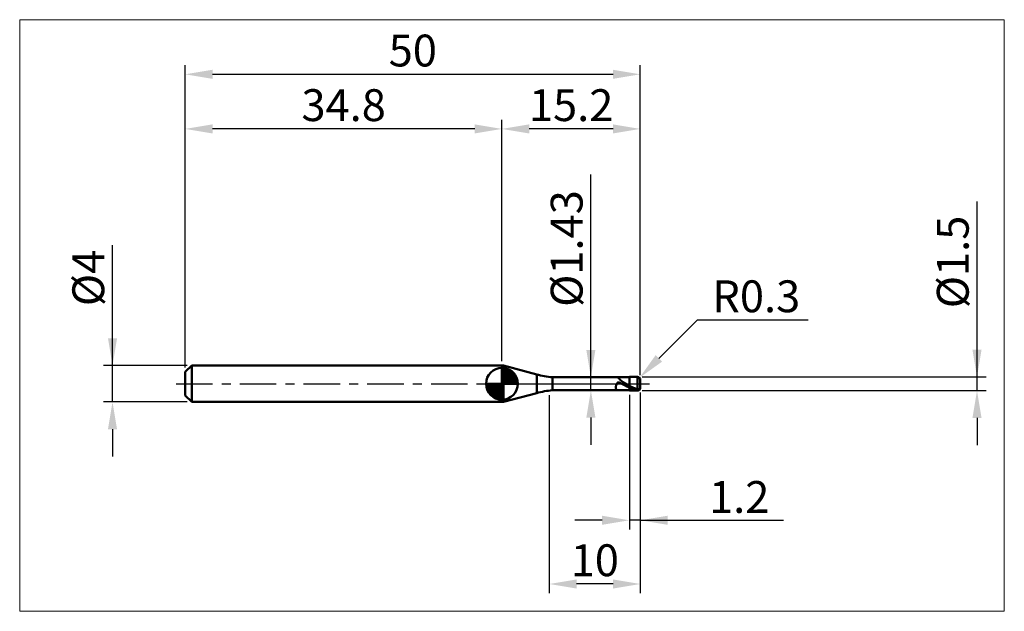
# Model space of a CAD drawing. Extents: x -18 to 90, y -25 to 40.
import ezdxf

# ---------------------------------------------------------------- set-up
doc = ezdxf.new("R2010")
doc.units = 0
doc.header["$MEASUREMENT"] = 0
doc.linetypes.add('LONGDASHDASH', pattern=[7, 4, -1, 1, -1])
doc.layers.get('Defpoints').update_dxf_attribs({"linetype": 'CONTINUOUS'})
for name, color, linetype, lineweight in [('1', 4, 'CONTINUOUS', 50), ('2', 7, 'CONTINUOUS', 25), ('4', 2, 'LONGDASHDASH', 25), ('CUT', 1, 'CONTINUOUS', 25), ('INFTOTAL', 9, 'CONTINUOUS', 18), ('NOCUT', 7, 'CONTINUOUS', 25), ('SK1', 4, 'CONTINUOUS', 50), ('SK2', 7, 'CONTINUOUS', 25), ('SK4', 2, 'LONGDASHDASH', 25)]:
    doc.layers.add(name, color=color, linetype=linetype, lineweight=lineweight)
doc.styles.add('Monospac821 BT', font='txt', dxfattribs={"height": 3.5})
doc.dimstyles.get("Standard").update_dxf_attribs({"dimtxt": 3.5, "dimasz": 3, "dimexe": 1, "dimexo": 0.5, "dimgap": 0.8, "dimtad": 1, "dimtoh": 1, "dimzin": 1, "dimdsep": 46, "dimtxsty": 'Monospac821 BT', "dimcen": 2.5, "dimadec": 1, "dimazin": 0, "dimtfac": 1, "dimtdec": 4, "dimtix": 1, "dimtmove": 1, "dimatfit": 3, "dimfxl": 1, "dimtolj": 1, "dimtzin": 1, "dimarcsym": 0})

# ---------------------------------------------------------------- blocks, each defined once
blk = doc.blocks.new('*D0')
at = {"layer": 'Defpoints', "color": 0}
for p in [(50, 34), (0, 1.3), (50, 0.45)]:
    blk.add_point(p, dxfattribs=at)
at = {"layer": 'SK2', "color": 0, "lineweight": -2}
for p, q in [((0, 1.8), (0, 35)), ((50, 0.95), (50, 35)), ((3, 34), (47, 34))]:
    blk.add_line(p, q, dxfattribs=at)
at = {"layer": 'SK2', "color": 0}
for points in [[(3, 34.5), (3, 33.5), (0, 34)], [(47, 33.5), (47, 34.5), (50, 34)]]:
    blk.add_solid(points, dxfattribs=at)
at = {"layer": 'SK2', "color": 0, "linetype": 'ByBlock', "insert": (25, 36.61125), "char_height": 3.5, "attachment_point": 5}
blk.add_mtext('\\A1;50', dxfattribs=at)
blk = doc.blocks.new('*D1')
at = {"layer": '2', "color": 0, "lineweight": -2}
for p, q in [((87, 0.75), (87, 20.0155)), ((87, 3.75), (87, 6.75)), ((50.2, 0.75), (88, 0.75)), ((87, -0.75), (87, 0.75)), ((50.2, -0.75), (88, -0.75)), ((87, -3.75), (87, -6.75))]:
    blk.add_line(p, q, dxfattribs=at)
at = {"layer": '2', "color": 0}
for points in [[(86.5, 3.75), (87.5, 3.75), (87, 0.75)], [(87.5, -3.75), (86.5, -3.75), (87, -0.75)]]:
    blk.add_solid(points, dxfattribs=at)
at = {"layer": 'Defpoints', "color": 0}
for p in [(49.7, 0.75), (87, 0.75), (49.7, -0.75)]:
    blk.add_point(p, dxfattribs=at)
at = {"layer": '2', "color": 0, "linetype": 'ByBlock', "insert": (84.338, 13.38275), "char_height": 3.5, "attachment_point": 5, "rotation": 90}
blk.add_mtext('\\A1;%%c1.5', dxfattribs=at)
blk = doc.blocks.new('*D3')
at = {"layer": 'Defpoints', "color": 0}
for p in [(-8, 2), (0.7, 2), (0.7, -2)]:
    blk.add_point(p, dxfattribs=at)
at = {"layer": 'SK2', "color": 0, "lineweight": -2}
for p, q in [((-8, 2), (-8, 15.242)), ((-8, 5), (-8, 8)), ((0.2, 2), (-9, 2)), ((-8, -2), (-8, 2)), ((0.2, -2), (-9, -2)), ((-8, -5), (-8, -8))]:
    blk.add_line(p, q, dxfattribs=at)
at = {"layer": 'SK2', "color": 0}
for points in [[(-8.5, 5), (-7.5, 5), (-8, 2)], [(-7.5, -5), (-8.5, -5), (-8, -2)]]:
    blk.add_solid(points, dxfattribs=at)
at = {"layer": 'SK2', "color": 0, "linetype": 'ByBlock', "insert": (-10.662, 11.621), "char_height": 3.5, "attachment_point": 5, "rotation": 90}
blk.add_mtext('\\A1;%%c4', dxfattribs=at)
blk = doc.blocks.new('*D4')
at = {"layer": 'Defpoints', "color": 0}
for p in [(0, 28), (0, 1.3), (34.8, 2)]:
    blk.add_point(p, dxfattribs=at)
at = {"layer": 'SK2', "color": 0, "lineweight": -2}
for p, q in [((0, 1.8), (0, 29)), ((34.8, 2.5), (34.8, 29)), ((31.8, 28), (3, 28))]:
    blk.add_line(p, q, dxfattribs=at)
at = {"layer": 'SK2', "color": 0}
for points in [[(3, 28.5), (3, 27.5), (0, 28)], [(31.8, 27.5), (31.8, 28.5), (34.8, 28)]]:
    blk.add_solid(points, dxfattribs=at)
at = {"layer": 'SK2', "color": 0, "linetype": 'ByBlock', "insert": (17.4, 30.61125), "char_height": 3.5, "attachment_point": 5}
blk.add_mtext('\\A1;34.8', dxfattribs=at)
blk = doc.blocks.new('*D5')
at = {"layer": '2', "color": 0, "lineweight": -2}
for p, q in [((56.24, 7), (52.03, 2.78)), ((68.43, 7), (56.24, 7)), ((49.7, 0.45), (49.91, 0.66))]:
    blk.add_line(p, q, dxfattribs=at)
at = {"layer": '2', "color": 0}
blk.add_solid([(51.68, 3.14), (52.39, 2.43), (49.91, 0.66)], dxfattribs=at)
at = {"layer": 'Defpoints', "color": 0}
for p in [(49.7, 0.45), (49.91, 0.66)]:
    blk.add_point(p, dxfattribs=at)
at = {"layer": '2', "color": 0, "linetype": 'ByBlock', "insert": (62.74, 9.61), "char_height": 3.5, "attachment_point": 5}
blk.add_mtext('\\A1;R0.3', dxfattribs=at)
blk = doc.blocks.new('*D6')
at = {"layer": '2', "color": 0, "lineweight": -2}
for p, q in [((50, -0.95), (50, -16)), ((48.8, -1.215), (48.8, -16)), ((45.8, -15), (42.8, -15)), ((50, -15), (48.8, -15)), ((50, -15), (65.7375, -15)), ((53, -15), (56, -15))]:
    blk.add_line(p, q, dxfattribs=at)
at = {"layer": '2', "color": 0}
for points in [[(45.8, -15.5), (45.8, -14.5), (48.8, -15)], [(53, -14.5), (53, -15.5), (50, -15)]]:
    blk.add_solid(points, dxfattribs=at)
at = {"layer": 'Defpoints', "color": 0}
for p in [(48.8, -0.715), (50, -0.45), (48.8, -15)]:
    blk.add_point(p, dxfattribs=at)
at = {"layer": '2', "color": 0, "linetype": 'ByBlock', "insert": (60.86875, -12.4395), "char_height": 3.5, "attachment_point": 5}
blk.add_mtext('\\A1;1.2', dxfattribs=at)
blk = doc.blocks.new('*D7')
at = {"layer": '2', "color": 0, "lineweight": -2}
for p, q in [((44.5675, 0.715), (44.5675, 22.994)), ((44.5675, 3.715), (44.5675, 6.715)), ((44.5675, -0.715), (44.5675, 0.715)), ((44.5675, -3.715), (44.5675, -6.715))]:
    blk.add_line(p, q, dxfattribs=at)
at = {"layer": '2', "color": 0}
for points in [[(44.0675, 3.715), (45.0675, 3.715), (44.5675, 0.715)], [(45.0675, -3.715), (44.0675, -3.715), (44.5675, -0.715)]]:
    blk.add_solid(points, dxfattribs=at)
at = {"layer": 'Defpoints', "color": 0}
for p in [(40.335, 0.715), (44.5675, 0.715), (40.335, -0.715)]:
    blk.add_point(p, dxfattribs=at)
at = {"layer": '2', "color": 0, "linetype": 'ByBlock', "insert": (41.9055, 14.8545), "char_height": 3.5, "attachment_point": 5, "rotation": 90}
blk.add_mtext('\\A1;%%c1.43', dxfattribs=at)
blk = doc.blocks.new('*D8')
at = {"layer": '2', "color": 0, "lineweight": -2}
for p, q in [((50, -0.95), (50, -23)), ((40, -1.25), (40, -23)), ((47, -22), (43, -22))]:
    blk.add_line(p, q, dxfattribs=at)
at = {"layer": '2', "color": 0}
for points in [[(43, -21.5), (43, -22.5), (40, -22)], [(47, -22.5), (47, -21.5), (50, -22)]]:
    blk.add_solid(points, dxfattribs=at)
at = {"layer": 'Defpoints', "color": 0}
for p in [(40, -0.75), (50, -0.45), (40, -22)]:
    blk.add_point(p, dxfattribs=at)
at = {"layer": '2', "color": 0, "linetype": 'ByBlock', "insert": (45, -19.39), "char_height": 3.5, "attachment_point": 5}
blk.add_mtext('\\A1;10', dxfattribs=at)
blk = doc.blocks.new('*D11')
at = {"layer": '2', "color": 0, "lineweight": -2}
for p, q in [((34.8, 2.5), (34.8, 29)), ((50, 0.95), (50, 29)), ((47, 28), (37.8, 28))]:
    blk.add_line(p, q, dxfattribs=at)
at = {"layer": '2', "color": 0}
for points in [[(37.8, 28.5), (37.8, 27.5), (34.8, 28)], [(47, 27.5), (47, 28.5), (50, 28)]]:
    blk.add_solid(points, dxfattribs=at)
at = {"layer": 'Defpoints', "color": 0}
for p in [(34.8, 28), (34.8, 2), (50, 0.45)]:
    blk.add_point(p, dxfattribs=at)
at = {"layer": '2', "color": 0, "linetype": 'ByBlock', "insert": (42.4, 30.61125), "char_height": 3.5, "attachment_point": 5}
blk.add_mtext('\\A1;15.2', dxfattribs=at)

msp = doc.modelspace()

# ---------------------------------------------------------------- linework, layer by layer
at = {"layer": '1'}
for p, q in [((34.952, 2), (34.8, 2)), ((34.8, 2), (34.8, -2)), ((38.618, 1.018), (34.952, 2)), ((34.952, -2), (34.952, 2)), ((34.952, 2), (34.952, -2)), ((38.618, 1.018), (38.618, -1.018)), ((48.8, 0.715), (40.335, 0.715)), ((40.335, -0.715), (40.335, 0.715)), ((47.417, 0.01), (47.408, -0.009)), ((47.426, 0.027), (47.417, 0.01)), ((47.435, 0.042), (47.426, 0.027)), ((47.444, 0.057), (47.435, 0.042)), ((47.453, 0.069), (47.444, 0.057)), ((47.462, 0.081), (47.453, 0.069)), ((47.462, 0.715), (47.471, 0.714)), ((47.471, 0.091), (47.462, 0.081)), ((47.471, 0.714), (47.48, 0.713)), ((47.48, 0.101), (47.471, 0.091)), ((47.48, 0.713), (47.489, 0.71)), ((47.489, 0.109), (47.48, 0.101)), ((47.489, 0.71), (47.498, 0.707)), ((47.498, 0.116), (47.489, 0.109)), ((47.498, 0.707), (47.507, 0.702)), ((47.507, 0.122), (47.498, 0.116)), ((47.507, 0.702), (47.516, 0.697)), ((47.516, 0.128), (47.507, 0.122)), ((47.516, 0.697), (47.525, 0.692)), ((47.525, 0.133), (47.516, 0.128)), ((47.525, 0.692), (47.534, 0.685)), ((47.534, 0.137), (47.525, 0.133)), ((47.534, 0.685), (47.543, 0.679)), ((47.543, 0.14), (47.534, 0.137)), ((47.543, 0.679), (47.552, 0.671)), ((47.552, 0.143), (47.543, 0.14)), ((47.552, 0.671), (47.561, 0.664)), ((47.561, 0.145), (47.552, 0.143)), ((47.561, 0.664), (47.57, 0.655)), ((47.57, 0.146), (47.561, 0.145)), ((47.57, 0.655), (47.579, 0.647)), ((47.579, 0.147), (47.57, 0.146)), ((47.579, 0.647), (47.588, 0.638)), ((47.588, 0.148), (47.579, 0.147)), ((47.588, 0.638), (47.597, 0.629)), ((47.597, 0.148), (47.588, 0.148)), ((47.597, 0.629), (47.606, 0.62)), ((47.606, 0.148), (47.597, 0.148)), ((47.606, 0.62), (47.615, 0.611)), ((47.615, 0.147), (47.606, 0.148)), ((47.615, 0.611), (47.624, 0.602)), ((47.624, 0.147), (47.615, 0.147)), ((47.624, 0.602), (47.633, 0.592)), ((47.633, 0.145), (47.624, 0.147)), ((47.633, 0.592), (47.642, 0.583)), ((47.642, 0.144), (47.633, 0.145)), ((47.642, 0.583), (47.651, 0.573)), ((47.651, 0.142), (47.642, 0.144)), ((47.651, 0.573), (47.66, 0.563)), ((47.66, 0.14), (47.651, 0.142)), ((47.66, 0.563), (47.669, 0.554)), ((47.669, 0.138), (47.66, 0.14)), ((47.669, 0.554), (47.678, 0.544)), ((47.678, 0.135), (47.669, 0.138)), ((47.678, 0.544), (47.687, 0.534)), ((47.687, 0.132), (47.678, 0.135)), ((47.687, 0.534), (47.696, 0.525)), ((47.696, 0.13), (47.687, 0.132)), ((47.696, 0.525), (47.705, 0.515)), ((47.705, 0.126), (47.696, 0.13)), ((47.705, 0.515), (47.714, 0.506)), ((47.714, 0.123), (47.705, 0.126)), ((47.714, 0.506), (47.723, 0.496)), ((47.723, 0.12), (47.714, 0.123)), ((47.723, 0.496), (47.732, 0.487)), ((47.732, 0.116), (47.723, 0.12)), ((47.732, 0.487), (47.741, 0.477)), ((47.741, 0.113), (47.732, 0.116)), ((47.741, 0.477), (47.75, 0.468)), ((47.75, 0.109), (47.741, 0.113)), ((47.75, 0.468), (47.759, 0.459)), ((47.759, 0.105), (47.75, 0.109)), ((47.759, 0.459), (47.768, 0.45)), ((47.768, 0.101), (47.759, 0.105)), ((47.768, 0.45), (47.777, 0.441)), ((47.777, 0.097), (47.768, 0.101)), ((47.777, 0.441), (47.786, 0.433)), ((47.786, 0.093), (47.777, 0.097)), ((47.786, 0.433), (47.795, 0.424)), ((47.795, 0.089), (47.786, 0.093)), ((47.795, 0.424), (47.804, 0.415)), ((47.804, 0.085), (47.795, 0.089)), ((47.804, 0.415), (47.813, 0.407)), ((47.813, 0.08), (47.804, 0.085)), ((47.813, 0.407), (47.822, 0.399)), ((47.822, 0.076), (47.813, 0.08)), ((47.822, 0.399), (47.831, 0.39)), ((47.831, 0.071), (47.822, 0.076)), ((47.831, 0.39), (47.84, 0.382)), ((47.84, 0.067), (47.831, 0.071)), ((47.84, 0.382), (47.849, 0.374)), ((47.849, 0.062), (47.84, 0.067)), ((47.849, 0.374), (47.858, 0.367)), ((47.858, 0.058), (47.849, 0.062)), ((47.858, 0.367), (47.867, 0.359)), ((47.867, 0.053), (47.858, 0.058)), ((47.867, 0.359), (47.876, 0.351)), ((47.876, 0.049), (47.867, 0.053)), ((47.876, 0.351), (47.885, 0.344)), ((47.885, 0.044), (47.876, 0.049)), ((47.885, 0.344), (47.894, 0.336)), ((47.894, 0.039), (47.885, 0.044)), ((47.894, 0.336), (47.903, 0.329)), ((47.903, 0.034), (47.894, 0.039)), ((47.903, 0.329), (47.912, 0.322)), ((47.912, 0.03), (47.903, 0.034)), ((47.912, 0.322), (47.921, 0.314)), ((47.921, 0.025), (47.912, 0.03)), ((47.921, 0.314), (47.93, 0.307)), ((47.93, 0.02), (47.921, 0.025)), ((47.93, 0.307), (47.939, 0.301)), ((47.939, 0.015), (47.93, 0.02)), ((47.939, 0.301), (47.948, 0.294)), ((47.948, 0.01), (47.939, 0.015)), ((47.948, 0.294), (47.957, 0.287)), ((47.957, 0.006), (47.948, 0.01)), ((47.957, 0.287), (47.966, 0.28)), ((47.966, 0.001), (47.957, 0.006)), ((47.966, 0.28), (47.975, 0.274)), ((47.975, -0.004), (47.966, 0.001)), ((47.975, 0.274), (47.984, 0.267)), ((47.984, 0.267), (47.993, 0.261)), ((47.993, 0.261), (48.002, 0.254)), ((48.002, 0.254), (48.011, 0.248)), ((48.011, 0.248), (48.02, 0.242)), ((48.02, 0.242), (48.029, 0.236)), ((48.029, 0.236), (48.038, 0.23)), ((48.038, 0.23), (48.047, 0.224)), ((48.047, 0.224), (48.056, 0.218)), ((48.056, 0.218), (48.065, 0.212)), ((48.065, 0.212), (48.074, 0.206)), ((48.074, 0.206), (48.083, 0.2)), ((48.083, 0.2), (48.092, 0.194)), ((48.092, 0.194), (48.101, 0.189)), ((48.101, 0.189), (48.11, 0.183)), ((48.11, 0.183), (48.119, 0.177)), ((48.119, 0.177), (48.128, 0.172)), ((48.128, 0.172), (48.137, 0.166)), ((48.137, 0.166), (48.146, 0.161)), ((48.146, 0.161), (48.155, 0.155)), ((48.155, 0.155), (48.164, 0.15)), ((48.164, 0.15), (48.173, 0.144)), ((48.173, 0.144), (48.182, 0.139)), ((48.182, 0.139), (48.191, 0.134)), ((48.191, 0.134), (48.2, 0.128)), ((48.2, 0.128), (48.209, 0.123)), ((48.209, 0.123), (48.218, 0.118)), ((48.218, 0.118), (48.227, 0.113)), ((48.227, 0.113), (48.236, 0.107)), ((48.236, 0.107), (48.245, 0.102)), ((48.245, 0.102), (48.254, 0.097)), ((48.254, 0.097), (48.263, 0.092)), ((48.263, 0.092), (48.272, 0.087)), ((48.272, 0.087), (48.281, 0.082)), ((48.281, 0.082), (48.29, 0.076)), ((48.29, 0.076), (48.299, 0.071)), ((48.299, 0.071), (48.308, 0.066)), ((48.308, 0.066), (48.317, 0.061)), ((48.317, 0.061), (48.326, 0.056)), ((48.326, 0.056), (48.335, 0.051)), ((48.335, 0.051), (48.344, 0.046)), ((48.344, 0.046), (48.353, 0.041)), ((48.353, 0.041), (48.362, 0.036)), ((48.362, 0.036), (48.371, 0.031)), ((48.371, 0.031), (48.38, 0.026)), ((48.38, 0.026), (48.389, 0.021)), ((48.389, 0.021), (48.398, 0.016)), ((48.398, 0.016), (48.407, 0.011)), ((48.407, 0.011), (48.416, 0.006)), ((48.416, 0.006), (48.425, 0.001)), ((48.425, 0.001), (48.434, -0.004)), ((49.7, 0.75), (48.8, 0.75)), ((48.8, 0.75), (48.8, 0.715)), ((48.8, 0.75), (48.8, -0.75)), ((48.8, -0.715), (48.8, 0.715)), ((49.7, -0.75), (49.7, 0.75)), ((49.7, 0.75), (49.7, -0.75)), ((50, 0), (50, 0.45)), ((50, -0.45), (50, 0)), ((34.952, -2), (38.618, -1.018)), ((40.335, -0.715), (48.8, -0.715)), ((47.309, -0.346), (47.3, -0.389)), ((47.3, -0.389), (47.3, -0.42)), ((47.3, -0.42), (47.309, -0.457)), ((47.318, -0.306), (47.309, -0.346)), ((47.309, -0.457), (47.318, -0.491)), ((47.327, -0.267), (47.318, -0.306)), ((47.318, -0.491), (47.327, -0.522)), ((47.336, -0.23), (47.327, -0.267)), ((47.327, -0.522), (47.336, -0.55)), ((47.345, -0.195), (47.336, -0.23)), ((47.336, -0.55), (47.345, -0.576)), ((47.354, -0.162), (47.345, -0.195)), ((47.345, -0.576), (47.354, -0.599)), ((47.363, -0.131), (47.354, -0.162)), ((47.354, -0.599), (47.363, -0.62)), ((47.372, -0.103), (47.363, -0.131)), ((47.363, -0.62), (47.372, -0.638)), ((47.381, -0.077), (47.372, -0.103)), ((47.372, -0.638), (47.381, -0.654)), ((47.39, -0.052), (47.381, -0.077)), ((47.381, -0.654), (47.39, -0.668)), ((47.399, -0.03), (47.39, -0.052)), ((47.39, -0.668), (47.399, -0.68)), ((47.408, -0.009), (47.399, -0.03)), ((47.399, -0.68), (47.408, -0.69)), ((47.408, -0.69), (47.417, -0.698)), ((47.417, -0.698), (47.426, -0.704)), ((47.426, -0.704), (47.435, -0.709)), ((47.435, -0.709), (47.444, -0.712)), ((47.444, -0.712), (47.453, -0.714)), ((47.453, -0.714), (47.462, -0.715)), ((47.462, -0.715), (47.462, -0.715)), ((47.984, -0.009), (47.975, -0.004)), ((47.993, -0.014), (47.984, -0.009)), ((48.002, -0.019), (47.993, -0.014)), ((48.011, -0.024), (48.002, -0.019)), ((48.02, -0.029), (48.011, -0.024)), ((48.029, -0.034), (48.02, -0.029)), ((48.038, -0.039), (48.029, -0.034)), ((48.047, -0.043), (48.038, -0.039)), ((48.056, -0.048), (48.047, -0.043)), ((48.065, -0.053), (48.056, -0.048)), ((48.074, -0.058), (48.065, -0.053)), ((48.083, -0.063), (48.074, -0.058)), ((48.092, -0.068), (48.083, -0.063)), ((48.101, -0.073), (48.092, -0.068)), ((48.11, -0.078), (48.101, -0.073)), ((48.119, -0.083), (48.11, -0.078)), ((48.128, -0.088), (48.119, -0.083)), ((48.137, -0.093), (48.128, -0.088)), ((48.146, -0.097), (48.137, -0.093)), ((48.155, -0.102), (48.146, -0.097)), ((48.164, -0.107), (48.155, -0.102)), ((48.173, -0.112), (48.164, -0.107)), ((48.182, -0.117), (48.173, -0.112)), ((48.191, -0.122), (48.182, -0.117)), ((48.2, -0.127), (48.191, -0.122)), ((48.209, -0.132), (48.2, -0.127)), ((48.218, -0.137), (48.209, -0.132)), ((48.227, -0.141), (48.218, -0.137)), ((48.236, -0.146), (48.227, -0.141)), ((48.245, -0.151), (48.236, -0.146)), ((48.254, -0.156), (48.245, -0.151)), ((48.263, -0.161), (48.254, -0.156)), ((48.272, -0.166), (48.263, -0.161)), ((48.281, -0.17), (48.272, -0.166)), ((48.29, -0.175), (48.281, -0.17)), ((48.299, -0.18), (48.29, -0.175)), ((48.308, -0.185), (48.299, -0.18)), ((48.317, -0.19), (48.308, -0.185)), ((48.326, -0.194), (48.317, -0.19)), ((48.335, -0.199), (48.326, -0.194)), ((48.344, -0.204), (48.335, -0.199)), ((48.353, -0.209), (48.344, -0.204)), ((48.362, -0.213), (48.353, -0.209)), ((48.371, -0.218), (48.362, -0.213)), ((48.38, -0.223), (48.371, -0.218)), ((48.389, -0.227), (48.38, -0.223)), ((48.398, -0.232), (48.389, -0.227)), ((48.407, -0.237), (48.398, -0.232)), ((48.416, -0.242), (48.407, -0.237)), ((48.425, -0.246), (48.416, -0.242)), ((48.434, -0.251), (48.425, -0.246)), ((48.434, -0.004), (48.443, -0.009)), ((48.443, -0.255), (48.434, -0.251)), ((48.443, -0.009), (48.452, -0.014)), ((48.452, -0.26), (48.443, -0.255)), ((48.452, -0.014), (48.461, -0.019)), ((48.461, -0.265), (48.452, -0.26)), ((48.461, -0.019), (48.47, -0.024)), ((48.47, -0.269), (48.461, -0.265)), ((48.47, -0.024), (48.479, -0.029)), ((48.479, -0.274), (48.47, -0.269)), ((48.479, -0.029), (48.488, -0.034)), ((48.488, -0.278), (48.479, -0.274)), ((48.488, -0.034), (48.497, -0.039)), ((48.497, -0.283), (48.488, -0.278)), ((48.497, -0.039), (48.506, -0.044)), ((48.506, -0.288), (48.497, -0.283)), ((48.506, -0.044), (48.515, -0.049)), ((48.515, -0.292), (48.506, -0.288)), ((48.515, -0.049), (48.524, -0.054)), ((48.524, -0.297), (48.515, -0.292)), ((48.524, -0.054), (48.533, -0.059)), ((48.533, -0.301), (48.524, -0.297)), ((48.533, -0.059), (48.542, -0.064)), ((48.542, -0.306), (48.533, -0.301)), ((48.542, -0.064), (48.551, -0.069)), ((48.551, -0.31), (48.542, -0.306)), ((48.551, -0.069), (48.56, -0.074)), ((48.56, -0.314), (48.551, -0.31)), ((48.56, -0.074), (48.569, -0.079)), ((48.569, -0.319), (48.56, -0.314)), ((48.569, -0.079), (48.578, -0.084)), ((48.578, -0.323), (48.569, -0.319)), ((48.578, -0.084), (48.587, -0.088)), ((48.587, -0.328), (48.578, -0.323)), ((48.587, -0.088), (48.596, -0.093)), ((48.596, -0.332), (48.587, -0.328)), ((48.596, -0.093), (48.605, -0.098)), ((48.605, -0.337), (48.596, -0.332)), ((48.605, -0.098), (48.614, -0.103)), ((48.614, -0.341), (48.605, -0.337)), ((48.614, -0.103), (48.623, -0.108)), ((48.623, -0.345), (48.614, -0.341)), ((48.623, -0.108), (48.632, -0.113)), ((48.632, -0.35), (48.623, -0.345)), ((48.632, -0.113), (48.641, -0.118)), ((48.641, -0.354), (48.632, -0.35)), ((48.641, -0.118), (48.65, -0.123)), ((48.65, -0.358), (48.641, -0.354)), ((48.65, -0.123), (48.659, -0.128)), ((48.659, -0.362), (48.65, -0.358)), ((48.659, -0.128), (48.668, -0.132)), ((48.668, -0.367), (48.659, -0.362)), ((48.668, -0.132), (48.677, -0.137)), ((48.677, -0.371), (48.668, -0.367)), ((48.677, -0.137), (48.686, -0.142)), ((48.686, -0.375), (48.677, -0.371)), ((48.686, -0.142), (48.695, -0.147)), ((48.695, -0.379), (48.686, -0.375)), ((48.695, -0.147), (48.704, -0.152)), ((48.704, -0.384), (48.695, -0.379)), ((48.704, -0.152), (48.713, -0.157)), ((48.713, -0.388), (48.704, -0.384)), ((48.713, -0.157), (48.722, -0.162)), ((48.722, -0.392), (48.713, -0.388)), ((48.722, -0.162), (48.731, -0.166)), ((48.731, -0.396), (48.722, -0.392)), ((48.731, -0.166), (48.74, -0.171)), ((48.74, -0.4), (48.731, -0.396)), ((48.74, -0.171), (48.749, -0.176)), ((48.749, -0.404), (48.74, -0.4)), ((48.749, -0.176), (48.758, -0.181)), ((48.758, -0.408), (48.749, -0.404)), ((48.758, -0.181), (48.767, -0.186)), ((48.767, -0.412), (48.758, -0.408)), ((48.767, -0.186), (48.776, -0.19)), ((48.776, -0.416), (48.767, -0.412)), ((48.776, -0.19), (48.785, -0.195)), ((48.785, -0.42), (48.776, -0.416)), ((48.785, -0.195), (48.794, -0.2)), ((48.794, -0.424), (48.785, -0.42)), ((48.794, -0.2), (48.803, -0.222)), ((48.803, -0.453), (48.794, -0.424)), ((48.8, -0.715), (48.8, -0.75)), ((48.8, -0.75), (49.7, -0.75)), ((48.803, -0.222), (48.812, -0.227)), ((48.812, -0.238), (48.803, -0.233)), ((48.803, -0.387), (48.812, -0.391)), ((48.812, -0.458), (48.803, -0.453)), ((48.812, -0.227), (48.821, -0.232)), ((48.821, -0.243), (48.812, -0.238)), ((48.812, -0.391), (48.821, -0.396)), ((48.821, -0.462), (48.812, -0.458)), ((48.821, -0.232), (48.83, -0.237)), ((48.83, -0.247), (48.821, -0.243)), ((48.821, -0.396), (48.83, -0.4)), ((48.83, -0.466), (48.821, -0.462)), ((48.83, -0.237), (48.839, -0.242)), ((48.839, -0.252), (48.83, -0.247)), ((48.83, -0.4), (48.839, -0.404)), ((48.839, -0.47), (48.83, -0.466)), ((48.839, -0.242), (48.848, -0.247)), ((48.848, -0.256), (48.839, -0.252)), ((48.839, -0.404), (48.848, -0.408)), ((48.848, -0.474), (48.839, -0.47)), ((48.848, -0.247), (48.857, -0.251)), ((48.857, -0.261), (48.848, -0.256)), ((48.848, -0.408), (48.857, -0.413)), ((48.857, -0.478), (48.848, -0.474)), ((48.857, -0.251), (48.866, -0.256)), ((48.866, -0.265), (48.857, -0.261)), ((48.857, -0.413), (48.866, -0.417)), ((48.866, -0.482), (48.857, -0.478)), ((48.866, -0.256), (48.875, -0.261)), ((48.875, -0.27), (48.866, -0.265)), ((48.866, -0.417), (48.875, -0.421)), ((48.875, -0.486), (48.866, -0.482)), ((48.875, -0.261), (48.884, -0.266)), ((48.884, -0.274), (48.875, -0.27)), ((48.875, -0.421), (48.884, -0.425)), ((48.884, -0.49), (48.875, -0.486)), ((48.884, -0.266), (48.893, -0.271)), ((48.893, -0.279), (48.884, -0.274)), ((48.884, -0.425), (48.893, -0.43)), ((48.893, -0.494), (48.884, -0.49)), ((48.893, -0.271), (48.902, -0.276)), ((48.902, -0.283), (48.893, -0.279)), ((48.893, -0.43), (48.902, -0.434)), ((48.902, -0.498), (48.893, -0.494)), ((48.902, -0.276), (48.911, -0.281)), ((48.911, -0.288), (48.902, -0.283)), ((48.902, -0.434), (48.911, -0.438)), ((48.911, -0.502), (48.902, -0.498)), ((48.911, -0.281), (48.92, -0.285)), ((48.92, -0.292), (48.911, -0.288)), ((48.911, -0.438), (48.92, -0.442)), ((48.92, -0.505), (48.911, -0.502)), ((48.92, -0.285), (48.929, -0.29)), ((48.929, -0.297), (48.92, -0.292)), ((48.92, -0.442), (48.929, -0.446)), ((48.929, -0.509), (48.92, -0.505)), ((48.929, -0.29), (48.938, -0.295)), ((48.938, -0.301), (48.929, -0.297)), ((48.929, -0.446), (48.938, -0.45)), ((48.938, -0.513), (48.929, -0.509)), ((48.938, -0.295), (48.947, -0.3)), ((48.947, -0.305), (48.938, -0.301)), ((48.938, -0.45), (48.947, -0.454)), ((48.947, -0.517), (48.938, -0.513)), ((48.947, -0.3), (48.956, -0.304)), ((48.956, -0.31), (48.947, -0.305)), ((48.947, -0.454), (48.956, -0.458)), ((48.956, -0.521), (48.947, -0.517)), ((48.956, -0.304), (48.965, -0.309)), ((48.965, -0.314), (48.956, -0.31)), ((48.956, -0.458), (48.965, -0.462)), ((48.965, -0.524), (48.956, -0.521)), ((48.965, -0.309), (48.974, -0.314)), ((48.974, -0.318), (48.965, -0.314)), ((48.965, -0.462), (48.974, -0.466)), ((48.974, -0.528), (48.965, -0.524)), ((48.974, -0.314), (48.983, -0.319)), ((48.983, -0.323), (48.974, -0.318)), ((48.974, -0.466), (48.983, -0.47)), ((48.983, -0.532), (48.974, -0.528)), ((48.983, -0.319), (48.992, -0.323)), ((48.992, -0.327), (48.983, -0.323)), ((48.983, -0.47), (48.992, -0.474)), ((48.992, -0.535), (48.983, -0.532)), ((48.992, -0.323), (49.001, -0.328)), ((49.001, -0.331), (48.992, -0.327)), ((48.992, -0.474), (49.001, -0.478)), ((49.001, -0.539), (48.992, -0.535)), ((49.001, -0.328), (49.01, -0.333)), ((49.01, -0.336), (49.001, -0.331)), ((49.001, -0.478), (49.01, -0.482)), ((49.01, -0.543), (49.001, -0.539)), ((49.01, -0.333), (49.019, -0.337)), ((49.019, -0.34), (49.01, -0.336)), ((49.01, -0.482), (49.019, -0.486)), ((49.019, -0.546), (49.01, -0.543)), ((49.019, -0.337), (49.028, -0.342)), ((49.028, -0.344), (49.019, -0.34)), ((49.019, -0.486), (49.028, -0.49)), ((49.028, -0.55), (49.019, -0.546)), ((49.028, -0.342), (49.037, -0.347)), ((49.037, -0.348), (49.028, -0.344)), ((49.028, -0.49), (49.037, -0.494)), ((49.037, -0.553), (49.028, -0.55)), ((49.037, -0.347), (49.046, -0.351)), ((49.046, -0.353), (49.037, -0.348)), ((49.037, -0.494), (49.046, -0.498)), ((49.046, -0.557), (49.037, -0.553)), ((49.046, -0.351), (49.055, -0.356)), ((49.055, -0.357), (49.046, -0.353)), ((49.046, -0.498), (49.055, -0.501)), ((49.055, -0.56), (49.046, -0.557)), ((49.055, -0.356), (49.064, -0.36)), ((49.064, -0.361), (49.055, -0.357)), ((49.055, -0.501), (49.064, -0.505)), ((49.064, -0.564), (49.055, -0.56)), ((49.064, -0.36), (49.073, -0.365)), ((49.073, -0.365), (49.064, -0.361)), ((49.064, -0.505), (49.073, -0.509)), ((49.073, -0.567), (49.064, -0.564)), ((49.073, -0.365), (49.082, -0.369)), ((49.082, -0.369), (49.073, -0.365)), ((49.073, -0.509), (49.082, -0.513)), ((49.082, -0.57), (49.073, -0.567)), ((49.082, -0.369), (49.091, -0.374)), ((49.091, -0.374), (49.082, -0.369)), ((49.082, -0.513), (49.091, -0.516)), ((49.091, -0.574), (49.082, -0.57)), ((49.091, -0.374), (49.1, -0.378)), ((49.1, -0.378), (49.091, -0.374)), ((49.091, -0.516), (49.1, -0.52)), ((49.1, -0.577), (49.091, -0.574)), ((49.1, -0.378), (49.109, -0.383)), ((49.109, -0.382), (49.1, -0.378)), ((49.1, -0.52), (49.109, -0.524)), ((49.109, -0.58), (49.1, -0.577)), ((49.118, -0.386), (49.109, -0.382)), ((49.109, -0.383), (49.118, -0.387)), ((49.109, -0.524), (49.118, -0.527)), ((49.118, -0.584), (49.109, -0.58)), ((49.127, -0.39), (49.118, -0.386)), ((49.118, -0.387), (49.127, -0.392)), ((49.118, -0.527), (49.127, -0.531)), ((49.127, -0.587), (49.118, -0.584)), ((49.136, -0.394), (49.127, -0.39)), ((49.127, -0.392), (49.136, -0.396)), ((49.127, -0.531), (49.136, -0.534)), ((49.136, -0.59), (49.127, -0.587)), ((49.145, -0.398), (49.136, -0.394)), ((49.136, -0.396), (49.145, -0.401)), ((49.136, -0.534), (49.145, -0.538)), ((49.145, -0.593), (49.136, -0.59)), ((49.154, -0.402), (49.145, -0.398)), ((49.145, -0.401), (49.154, -0.405)), ((49.145, -0.538), (49.154, -0.541)), ((49.154, -0.596), (49.145, -0.593)), ((49.163, -0.406), (49.154, -0.402)), ((49.154, -0.405), (49.163, -0.409)), ((49.154, -0.541), (49.163, -0.545)), ((49.163, -0.6), (49.154, -0.596)), ((49.172, -0.41), (49.163, -0.406)), ((49.163, -0.409), (49.172, -0.414)), ((49.163, -0.545), (49.172, -0.548)), ((49.172, -0.603), (49.163, -0.6)), ((49.181, -0.414), (49.172, -0.41)), ((49.172, -0.414), (49.181, -0.418)), ((49.172, -0.548), (49.181, -0.552)), ((49.181, -0.606), (49.172, -0.603)), ((49.19, -0.418), (49.181, -0.414)), ((49.181, -0.418), (49.19, -0.422)), ((49.181, -0.552), (49.19, -0.555)), ((49.19, -0.609), (49.181, -0.606)), ((49.199, -0.422), (49.19, -0.418)), ((49.19, -0.422), (49.199, -0.427)), ((49.19, -0.555), (49.199, -0.559)), ((49.199, -0.612), (49.19, -0.609)), ((49.208, -0.426), (49.199, -0.422)), ((49.199, -0.427), (49.208, -0.431)), ((49.199, -0.559), (49.208, -0.562)), ((49.208, -0.615), (49.199, -0.612)), ((49.217, -0.429), (49.208, -0.426)), ((49.208, -0.431), (49.217, -0.435)), ((49.208, -0.562), (49.217, -0.565)), ((49.217, -0.618), (49.208, -0.615)), ((49.226, -0.433), (49.217, -0.429)), ((49.217, -0.435), (49.226, -0.439)), ((49.217, -0.565), (49.226, -0.569)), ((49.226, -0.621), (49.217, -0.618)), ((49.235, -0.437), (49.226, -0.433)), ((49.226, -0.439), (49.235, -0.444)), ((49.226, -0.569), (49.235, -0.572)), ((49.235, -0.624), (49.226, -0.621)), ((49.244, -0.441), (49.235, -0.437)), ((49.235, -0.444), (49.244, -0.448)), ((49.235, -0.572), (49.244, -0.575)), ((49.244, -0.627), (49.235, -0.624)), ((49.253, -0.445), (49.244, -0.441)), ((49.244, -0.448), (49.253, -0.452)), ((49.244, -0.575), (49.253, -0.578)), ((49.253, -0.629), (49.244, -0.627)), ((49.262, -0.448), (49.253, -0.445)), ((49.253, -0.452), (49.262, -0.456)), ((49.253, -0.578), (49.262, -0.581)), ((49.262, -0.632), (49.253, -0.629)), ((49.271, -0.452), (49.262, -0.448)), ((49.262, -0.456), (49.271, -0.46)), ((49.262, -0.581), (49.271, -0.585)), ((49.271, -0.635), (49.262, -0.632)), ((49.28, -0.456), (49.271, -0.452)), ((49.271, -0.46), (49.28, -0.464)), ((49.271, -0.585), (49.28, -0.588)), ((49.28, -0.638), (49.271, -0.635)), ((49.289, -0.46), (49.28, -0.456)), ((49.28, -0.464), (49.289, -0.468)), ((49.28, -0.588), (49.289, -0.591)), ((49.289, -0.64), (49.28, -0.638)), ((49.298, -0.463), (49.289, -0.46)), ((49.289, -0.468), (49.298, -0.472)), ((49.289, -0.591), (49.298, -0.594)), ((49.298, -0.643), (49.289, -0.64)), ((49.307, -0.467), (49.298, -0.463)), ((49.298, -0.472), (49.307, -0.476)), ((49.298, -0.594), (49.307, -0.597)), ((49.307, -0.646), (49.298, -0.643)), ((49.316, -0.471), (49.307, -0.467)), ((49.307, -0.476), (49.316, -0.48)), ((49.307, -0.597), (49.316, -0.6)), ((49.316, -0.648), (49.307, -0.646)), ((49.325, -0.474), (49.316, -0.471)), ((49.316, -0.48), (49.325, -0.484)), ((49.316, -0.6), (49.325, -0.603)), ((49.325, -0.651), (49.316, -0.648)), ((49.334, -0.478), (49.325, -0.474)), ((49.325, -0.484), (49.334, -0.488)), ((49.325, -0.603), (49.334, -0.606)), ((49.334, -0.654), (49.325, -0.651)), ((49.343, -0.481), (49.334, -0.478)), ((49.334, -0.488), (49.343, -0.492)), ((49.334, -0.606), (49.343, -0.609)), ((49.343, -0.656), (49.334, -0.654)), ((49.352, -0.485), (49.343, -0.481)), ((49.343, -0.492), (49.352, -0.496)), ((49.343, -0.609), (49.352, -0.612)), ((49.352, -0.659), (49.343, -0.656)), ((49.361, -0.488), (49.352, -0.485)), ((49.352, -0.496), (49.361, -0.5)), ((49.352, -0.612), (49.361, -0.615)), ((49.361, -0.661), (49.352, -0.659)), ((49.37, -0.492), (49.361, -0.488)), ((49.361, -0.5), (49.37, -0.504)), ((49.361, -0.615), (49.37, -0.618)), ((49.37, -0.664), (49.361, -0.661)), ((49.379, -0.495), (49.37, -0.492)), ((49.37, -0.504), (49.379, -0.508)), ((49.37, -0.618), (49.379, -0.62)), ((49.379, -0.666), (49.37, -0.664)), ((49.388, -0.499), (49.379, -0.495)), ((49.379, -0.508), (49.388, -0.512)), ((49.379, -0.62), (49.388, -0.623)), ((49.388, -0.668), (49.379, -0.666)), ((49.397, -0.502), (49.388, -0.499)), ((49.388, -0.512), (49.397, -0.515)), ((49.388, -0.623), (49.397, -0.626)), ((49.397, -0.671), (49.388, -0.668)), ((49.406, -0.506), (49.397, -0.502)), ((49.397, -0.515), (49.406, -0.519)), ((49.397, -0.626), (49.406, -0.629)), ((49.406, -0.673), (49.397, -0.671)), ((49.415, -0.509), (49.406, -0.506)), ((49.406, -0.519), (49.415, -0.523)), ((49.406, -0.629), (49.415, -0.631)), ((49.415, -0.675), (49.406, -0.673)), ((49.424, -0.512), (49.415, -0.509)), ((49.415, -0.523), (49.424, -0.527)), ((49.415, -0.631), (49.424, -0.634)), ((49.424, -0.677), (49.415, -0.675)), ((49.433, -0.516), (49.424, -0.512)), ((49.424, -0.527), (49.433, -0.53)), ((49.424, -0.634), (49.433, -0.637)), ((49.433, -0.68), (49.424, -0.677)), ((49.442, -0.519), (49.433, -0.516)), ((49.433, -0.53), (49.442, -0.534)), ((49.433, -0.637), (49.442, -0.639)), ((49.442, -0.682), (49.433, -0.68)), ((49.451, -0.522), (49.442, -0.519)), ((49.442, -0.534), (49.451, -0.538)), ((49.442, -0.639), (49.451, -0.642)), ((49.451, -0.684), (49.442, -0.682)), ((49.46, -0.525), (49.451, -0.522)), ((49.451, -0.538), (49.46, -0.541)), ((49.451, -0.642), (49.46, -0.644)), ((49.46, -0.686), (49.451, -0.684)), ((49.469, -0.529), (49.46, -0.525)), ((49.46, -0.541), (49.469, -0.545)), ((49.46, -0.644), (49.469, -0.647)), ((49.469, -0.688), (49.46, -0.686)), ((49.478, -0.532), (49.469, -0.529)), ((49.469, -0.545), (49.478, -0.548)), ((49.469, -0.647), (49.478, -0.649)), ((49.478, -0.69), (49.469, -0.688)), ((49.487, -0.535), (49.478, -0.532)), ((49.478, -0.548), (49.487, -0.552)), ((49.478, -0.649), (49.487, -0.652)), ((49.487, -0.692), (49.478, -0.69)), ((49.496, -0.538), (49.487, -0.535)), ((49.487, -0.552), (49.496, -0.555)), ((49.487, -0.652), (49.496, -0.654)), ((49.496, -0.694), (49.487, -0.692)), ((49.505, -0.541), (49.496, -0.538)), ((49.496, -0.555), (49.505, -0.559)), ((49.496, -0.654), (49.505, -0.657)), ((49.505, -0.696), (49.496, -0.694)), ((49.514, -0.544), (49.505, -0.541)), ((49.505, -0.559), (49.514, -0.562)), ((49.505, -0.657), (49.514, -0.659)), ((49.514, -0.698), (49.505, -0.696)), ((49.523, -0.547), (49.514, -0.544)), ((49.514, -0.562), (49.523, -0.566)), ((49.514, -0.659), (49.523, -0.661)), ((49.523, -0.7), (49.514, -0.698)), ((49.532, -0.55), (49.523, -0.547)), ((49.523, -0.566), (49.532, -0.569)), ((49.523, -0.661), (49.532, -0.664)), ((49.532, -0.702), (49.523, -0.7)), ((49.541, -0.553), (49.532, -0.55)), ((49.532, -0.569), (49.541, -0.572)), ((49.532, -0.664), (49.541, -0.666)), ((49.541, -0.704), (49.532, -0.702)), ((49.55, -0.556), (49.541, -0.553)), ((49.541, -0.572), (49.55, -0.576)), ((49.541, -0.666), (49.55, -0.668)), ((49.55, -0.705), (49.541, -0.704)), ((49.559, -0.559), (49.55, -0.556)), ((49.55, -0.576), (49.559, -0.579)), ((49.55, -0.668), (49.559, -0.67)), ((49.559, -0.707), (49.55, -0.705)), ((49.568, -0.562), (49.559, -0.559)), ((49.559, -0.579), (49.568, -0.582)), ((49.559, -0.67), (49.568, -0.672)), ((49.568, -0.709), (49.559, -0.707)), ((49.577, -0.565), (49.568, -0.562)), ((49.568, -0.582), (49.577, -0.586)), ((49.568, -0.672), (49.577, -0.675)), ((49.577, -0.711), (49.568, -0.709)), ((49.586, -0.568), (49.577, -0.565)), ((49.577, -0.586), (49.586, -0.589)), ((49.577, -0.675), (49.586, -0.677)), ((49.586, -0.712), (49.577, -0.711)), ((49.595, -0.571), (49.586, -0.568)), ((49.586, -0.589), (49.595, -0.592)), ((49.586, -0.677), (49.595, -0.679)), ((49.595, -0.714), (49.586, -0.712)), ((49.604, -0.574), (49.595, -0.571)), ((49.595, -0.592), (49.604, -0.595)), ((49.595, -0.679), (49.604, -0.681)), ((49.604, -0.715), (49.595, -0.714)), ((49.613, -0.577), (49.604, -0.574)), ((49.604, -0.595), (49.613, -0.598)), ((49.604, -0.681), (49.613, -0.683)), ((49.613, -0.717), (49.604, -0.715)), ((49.622, -0.579), (49.613, -0.577)), ((49.613, -0.598), (49.622, -0.602)), ((49.613, -0.683), (49.622, -0.685)), ((49.622, -0.718), (49.613, -0.717)), ((49.631, -0.582), (49.622, -0.579)), ((49.622, -0.602), (49.631, -0.605)), ((49.622, -0.685), (49.631, -0.687)), ((49.631, -0.72), (49.622, -0.718)), ((49.64, -0.585), (49.631, -0.582)), ((49.631, -0.605), (49.64, -0.608)), ((49.631, -0.687), (49.64, -0.689)), ((49.64, -0.721), (49.631, -0.72)), ((49.649, -0.587), (49.64, -0.585)), ((49.64, -0.608), (49.649, -0.611)), ((49.64, -0.689), (49.649, -0.691)), ((49.649, -0.723), (49.64, -0.721)), ((49.658, -0.59), (49.649, -0.587)), ((49.649, -0.611), (49.658, -0.614)), ((49.649, -0.691), (49.658, -0.692)), ((49.658, -0.724), (49.649, -0.723)), ((49.667, -0.593), (49.658, -0.59)), ((49.658, -0.614), (49.667, -0.617)), ((49.658, -0.692), (49.667, -0.694)), ((49.667, -0.725), (49.658, -0.724)), ((49.676, -0.595), (49.667, -0.593)), ((49.667, -0.617), (49.676, -0.62)), ((49.667, -0.694), (49.676, -0.696)), ((49.676, -0.727), (49.667, -0.725)), ((49.685, -0.598), (49.676, -0.595)), ((49.676, -0.62), (49.685, -0.623)), ((49.676, -0.696), (49.685, -0.698)), ((49.685, -0.728), (49.676, -0.727)), ((49.694, -0.6), (49.685, -0.598)), ((49.685, -0.623), (49.694, -0.625)), ((49.685, -0.698), (49.694, -0.699)), ((49.694, -0.729), (49.685, -0.728)), ((49.703, -0.603), (49.694, -0.6)), ((49.694, -0.625), (49.703, -0.628)), ((49.694, -0.699), (49.703, -0.701)), ((49.703, -0.73), (49.694, -0.729)), ((49.712, -0.605), (49.703, -0.603)), ((49.703, -0.628), (49.712, -0.631)), ((49.703, -0.701), (49.712, -0.702)), ((49.712, -0.731), (49.703, -0.73)), ((49.721, -0.607), (49.712, -0.605)), ((49.712, -0.631), (49.721, -0.633)), ((49.712, -0.702), (49.721, -0.704)), ((49.721, -0.732), (49.712, -0.731)), ((49.73, -0.609), (49.721, -0.607)), ((49.721, -0.633), (49.73, -0.635)), ((49.721, -0.704), (49.73, -0.704)), ((49.73, -0.732), (49.721, -0.732)), ((49.739, -0.61), (49.73, -0.609)), ((49.73, -0.635), (49.739, -0.637)), ((49.73, -0.704), (49.739, -0.705)), ((49.739, -0.732), (49.73, -0.732)), ((49.748, -0.611), (49.739, -0.61)), ((49.739, -0.637), (49.748, -0.638)), ((49.739, -0.705), (49.748, -0.705)), ((49.748, -0.732), (49.739, -0.732)), ((49.757, -0.612), (49.748, -0.611)), ((49.748, -0.638), (49.757, -0.64)), ((49.748, -0.705), (49.757, -0.705)), ((49.757, -0.731), (49.748, -0.732)), ((49.766, -0.612), (49.757, -0.612)), ((49.757, -0.64), (49.766, -0.64)), ((49.757, -0.705), (49.766, -0.704)), ((49.766, -0.73), (49.757, -0.731)), ((49.775, -0.612), (49.766, -0.612)), ((49.766, -0.64), (49.775, -0.641)), ((49.766, -0.704), (49.775, -0.703)), ((49.775, -0.729), (49.766, -0.73)), ((49.784, -0.612), (49.775, -0.612)), ((49.775, -0.641), (49.784, -0.641)), ((49.775, -0.703), (49.784, -0.702)), ((49.784, -0.728), (49.775, -0.729)), ((49.793, -0.611), (49.784, -0.612)), ((49.784, -0.641), (49.793, -0.641)), ((49.784, -0.702), (49.793, -0.701)), ((49.793, -0.726), (49.784, -0.728)), ((49.802, -0.61), (49.793, -0.611)), ((49.793, -0.641), (49.802, -0.64)), ((49.793, -0.701), (49.802, -0.699)), ((49.802, -0.723), (49.793, -0.726)), ((49.811, -0.608), (49.802, -0.61)), ((49.802, -0.64), (49.811, -0.639)), ((49.802, -0.699), (49.811, -0.697)), ((49.811, -0.721), (49.802, -0.723)), ((49.82, -0.606), (49.811, -0.608)), ((49.811, -0.639), (49.82, -0.638)), ((49.811, -0.697), (49.82, -0.694)), ((49.82, -0.718), (49.811, -0.721)), ((49.829, -0.604), (49.82, -0.606)), ((49.82, -0.638), (49.829, -0.636)), ((49.82, -0.694), (49.829, -0.691)), ((49.829, -0.714), (49.82, -0.718)), ((49.838, -0.601), (49.829, -0.604)), ((49.829, -0.636), (49.838, -0.634)), ((49.829, -0.691), (49.838, -0.688)), ((49.838, -0.71), (49.829, -0.714)), ((49.847, -0.598), (49.838, -0.601)), ((49.838, -0.634), (49.847, -0.632)), ((49.838, -0.688), (49.847, -0.684)), ((49.847, -0.706), (49.838, -0.71)), ((49.856, -0.594), (49.847, -0.598)), ((49.847, -0.632), (49.856, -0.629)), ((49.847, -0.684), (49.856, -0.679)), ((49.856, -0.701), (49.847, -0.706)), ((49.865, -0.59), (49.856, -0.594)), ((49.856, -0.629), (49.865, -0.625)), ((49.856, -0.679), (49.865, -0.675)), ((49.865, -0.696), (49.856, -0.701)), ((49.874, -0.586), (49.865, -0.59)), ((49.865, -0.625), (49.874, -0.621)), ((49.865, -0.675), (49.874, -0.669)), ((49.874, -0.69), (49.865, -0.696)), ((49.883, -0.58), (49.874, -0.586)), ((49.874, -0.621), (49.883, -0.617)), ((49.874, -0.669), (49.883, -0.664)), ((49.883, -0.684), (49.874, -0.69)), ((49.892, -0.574), (49.883, -0.58)), ((49.883, -0.617), (49.892, -0.612)), ((49.883, -0.664), (49.892, -0.657)), ((49.892, -0.677), (49.883, -0.684)), ((49.901, -0.568), (49.892, -0.574)), ((49.892, -0.612), (49.901, -0.606)), ((49.892, -0.657), (49.901, -0.65)), ((49.901, -0.67), (49.892, -0.677)), ((49.901, -0.606), (49.91, -0.6)), ((49.901, -0.65), (49.91, -0.642)), ((49.91, -0.662), (49.901, -0.67)), ((49.91, -0.6), (49.919, -0.592)), ((49.91, -0.642), (49.919, -0.634)), ((49.919, -0.653), (49.91, -0.662)), ((49.919, -0.592), (49.928, -0.584)), ((49.919, -0.634), (49.928, -0.624)), ((49.928, -0.643), (49.919, -0.653)), ((49.928, -0.584), (49.937, -0.575)), ((49.928, -0.624), (49.937, -0.614)), ((49.937, -0.632), (49.928, -0.643)), ((49.937, -0.575), (49.946, -0.564)), ((49.937, -0.614), (49.946, -0.602)), ((49.946, -0.62), (49.937, -0.632)), ((49.946, -0.564), (49.955, -0.552)), ((49.946, -0.602), (49.955, -0.589)), ((49.955, -0.607), (49.946, -0.62)), ((49.955, -0.552), (49.964, -0.538)), ((49.955, -0.589), (49.964, -0.573)), ((49.964, -0.591), (49.955, -0.607)), ((49.964, -0.538), (49.973, -0.521)), ((49.964, -0.573), (49.973, -0.555)), ((49.973, -0.573), (49.964, -0.591)), ((49.973, -0.521), (49.982, -0.501)), ((49.973, -0.555), (49.982, -0.533)), ((49.982, -0.551), (49.973, -0.573)), ((49.982, -0.501), (49.991, -0.472)), ((49.982, -0.533), (49.991, -0.504)), ((49.991, -0.522), (49.982, -0.551)), ((49.991, -0.472), (49.998, -0.415)), ((49.991, -0.504), (49.999, -0.432)), ((50, -0.448), (49.991, -0.522)), ((49.998, -0.415), (50, -0.398)), ((49.999, -0.432), (50, -0.428)), ((50, -0.448), (50, -0.448)), ((34.8, -2), (34.952, -2))]:
    msp.add_line(p, q, dxfattribs=at)
for centre, radius, start, end in [((41.207, 10.677), 10, 255, 265), ((49.7, 0.45), 0.3, 0, 90), ((41.207, -10.677), 10, 95, 105), ((49.7, -0.45), 0.3, 270, 0)]:
    msp.add_arc(centre, radius, start, end, dxfattribs=at)
at = {"layer": '4'}
msp.add_line((34.8, 0), (50, 0), dxfattribs=at)
at = {"layer": 'CUT'}
for p, q in [((49.7, 0.75), (48.8, 0.75)), ((48.8, 0.75), (48.8, 0)), ((48.8, 0), (50, 0)), ((50, 0), (50, 0.45))]:
    msp.add_line(p, q, dxfattribs=at)
msp.add_arc((49.7, 0.45), 0.3, 0, 90, dxfattribs=at)
at = {"layer": 'INFTOTAL'}
for p, q in [((-18.2, 40), (90, 40)), ((-18.2, -25), (-18.2, 40)), ((90, 40), (90, -25)), ((90, -25), (-18.2, -25))]:
    msp.add_line(p, q, dxfattribs=at)
at = {"layer": 'NOCUT'}
for p, q in [((34.952, 2), (34.8, 2)), ((34.8, 2), (34.8, 0)), ((38.618, 1.018), (34.952, 2)), ((34.8, 0), (48.8, 0)), ((48.8, 0.715), (40.335, 0.715)), ((48.8, 0), (48.8, 0.715))]:
    msp.add_line(p, q, dxfattribs=at)
msp.add_arc((41.207, 10.677), 10, 255, 265, dxfattribs=at)
at = {"layer": 'SK1'}
for p, q in [((0.7, 2), (0, 1.3)), ((0, 1.3), (0, -1.3)), ((34.8, 2), (0.7, 2)), ((0.7, 2), (0.7, -2)), ((34.8, 0), (34.8, 1.75)), ((34.8, 1.705), (34.844, 1.749)), ((34.8, 1.457), (35.071, 1.728)), ((34.8, 1.705), (36.505, 0)), ((34.8, 1.21), (35.274, 1.684)), ((34.8, 0.962), (35.459, 1.621)), ((34.8, 0.715), (35.627, 1.542)), ((34.8, 1.457), (36.257, 0)), ((34.8, 0.467), (35.781, 1.448)), ((34.8, 0.22), (35.923, 1.342)), ((34.8, 1.21), (36.01, 0)), ((34.828, 0), (36.051, 1.223)), ((35.015, 1.737), (36.537, 0.215)), ((35.075, 0), (36.167, 1.092)), ((35.333, 1.667), (36.467, 0.533)), ((35.84, 1.407), (36.207, 1.04)), ((34.8, 0), (33.05, 0)), ((33.051, -0.044), (33.096, 0)), ((33.072, -0.271), (33.343, 0)), ((33.116, -0.474), (33.59, 0)), ((33.179, -0.659), (33.838, 0)), ((33.258, -0.827), (34.085, 0)), ((33.287, 0), (34.8, -1.513)), ((33.352, -0.981), (34.333, 0)), ((33.458, -1.123), (34.58, 0)), ((33.535, 0), (34.8, -1.265)), ((33.782, 0), (34.8, -1.018)), ((34.03, 0), (34.8, -0.77)), ((34.277, 0), (34.8, -0.523)), ((34.525, 0), (34.8, -0.275)), ((34.772, 0), (34.8, -0.028)), ((34.8, 0.962), (35.762, 0)), ((34.8, 0.715), (35.515, 0)), ((34.8, 0.467), (35.267, 0)), ((34.8, 0.22), (35.02, 0)), ((34.8, 0), (36.55, 0)), ((34.8, -1.75), (34.8, 0)), ((35.323, 0), (36.271, 0.948)), ((35.57, 0), (36.361, 0.79)), ((35.818, 0), (36.436, 0.619)), ((36.065, 0), (36.496, 0.431)), ((36.313, 0), (36.536, 0.223)), ((33.05, -0.011), (34.789, -1.75)), ((33.074, -0.281), (34.519, -1.726)), ((33.164, -0.619), (34.181, -1.636)), ((33.577, -1.251), (34.8, -0.028)), ((33.708, -1.367), (34.8, -0.275)), ((33.852, -1.471), (34.8, -0.523)), ((34.01, -1.56), (34.8, -0.77)), ((34.181, -1.636), (34.8, -1.018)), ((0.7, -2), (0, -1.3)), ((34.8, -2), (0.7, -2)), ((34.369, -1.696), (34.8, -1.265)), ((34.577, -1.736), (34.8, -1.513))]:
    msp.add_line(p, q, dxfattribs=at)
for start, end in [(90, 180), (0, 90), (180, 270), (270, 0)]:
    msp.add_arc((34.8, 0), 1.75, start, end, dxfattribs=at)
at = {"layer": 'SK4'}
msp.add_line((-1, 0), (51, 0), dxfattribs=at)

# ---------------------------------------------------------------- dimensions: what is measured, and where the dimension line sits
at = {"layer": '2'}
for base, p1, p2, override, picture, middle in [((34.8, 28), (50, 0.45), (34.8, 2), {"dimtoh": 0, "dimdec": 1, "dimtmove": 0}, '*D11', (42.4, 28)), ((40, -22), (50, -0.45), (40, -0.75), {"dimtoh": 0, "dimdec": 0, "dimtmove": 0}, '*D8', (45, -22)), ((48.8, -15), (50, -0.45), (48.8, -0.715), {"dimtoh": 0, "dimdec": 1, "dimtmove": 0}, '*D6', (60.869, -15))]:
    dim = msp.add_linear_dim(base=base, p1=p1, p2=p2, dimstyle='STANDARD', override=override, dxfattribs=at)
    dim.commit()
    dim.dimension.update_dxf_attribs({"geometry": picture, "text_midpoint": middle, "dimtype": 160})
for base, p1, p2, override, picture, middle in [((44.568, 0.715), (40.335, -0.715), (40.335, 0.715), {"dimtoh": 0, "dimse1": 1, "dimse2": 1, "dimtmove": 0}, '*D7', (44.568, 14.854)), ((87, 0.75), (49.7, -0.75), (49.7, 0.75), {"dimtoh": 0, "dimdec": 1, "dimtmove": 0}, '*D1', (87, 13.383))]:
    dim = msp.add_linear_dim(base=base, p1=p1, p2=p2, angle=270, text='%%c<>', dimstyle='STANDARD', override=override, dxfattribs=at)
    dim.commit()
    dim.dimension.update_dxf_attribs({"geometry": picture, "text_midpoint": middle, "dimtype": 160})
dim = msp.add_radius_dim(center=(49.7, 0.45), mpoint=(49.912, 0.662), dimstyle='STANDARD', override={"dimdec": 1, "dimtmove": 0}, dxfattribs=at)
dim.commit()
dim.dimension.update_dxf_attribs({"geometry": '*D5', "text_midpoint": (62.737, 7), "dimtype": 164})
at = {"layer": 'SK2'}
for base, p1, p2, override, picture, middle in [((50, 34), (0, 1.3), (50, 0.45), {"dimtoh": 0, "dimdec": 0, "dimtmove": 0}, '*D0', (25, 34)), ((0, 28), (34.8, 2), (0, 1.3), {"dimtoh": 0, "dimdec": 1, "dimtmove": 0}, '*D4', (17.4, 28))]:
    dim = msp.add_linear_dim(base=base, p1=p1, p2=p2, dimstyle='STANDARD', override=override, dxfattribs=at)
    dim.commit()
    dim.dimension.update_dxf_attribs({"geometry": picture, "text_midpoint": middle, "dimtype": 160})
dim = msp.add_linear_dim(base=(-8, 2), p1=(0.7, -2), p2=(0.7, 2), angle=270, text='%%c<>', dimstyle='STANDARD', override={"dimtoh": 0, "dimdec": 0, "dimtmove": 0}, dxfattribs=at)
dim.commit()
dim.dimension.update_dxf_attribs({"geometry": '*D3', "text_midpoint": (-8, 11.621), "dimtype": 160})

doc.saveas('drawing.dxf')
